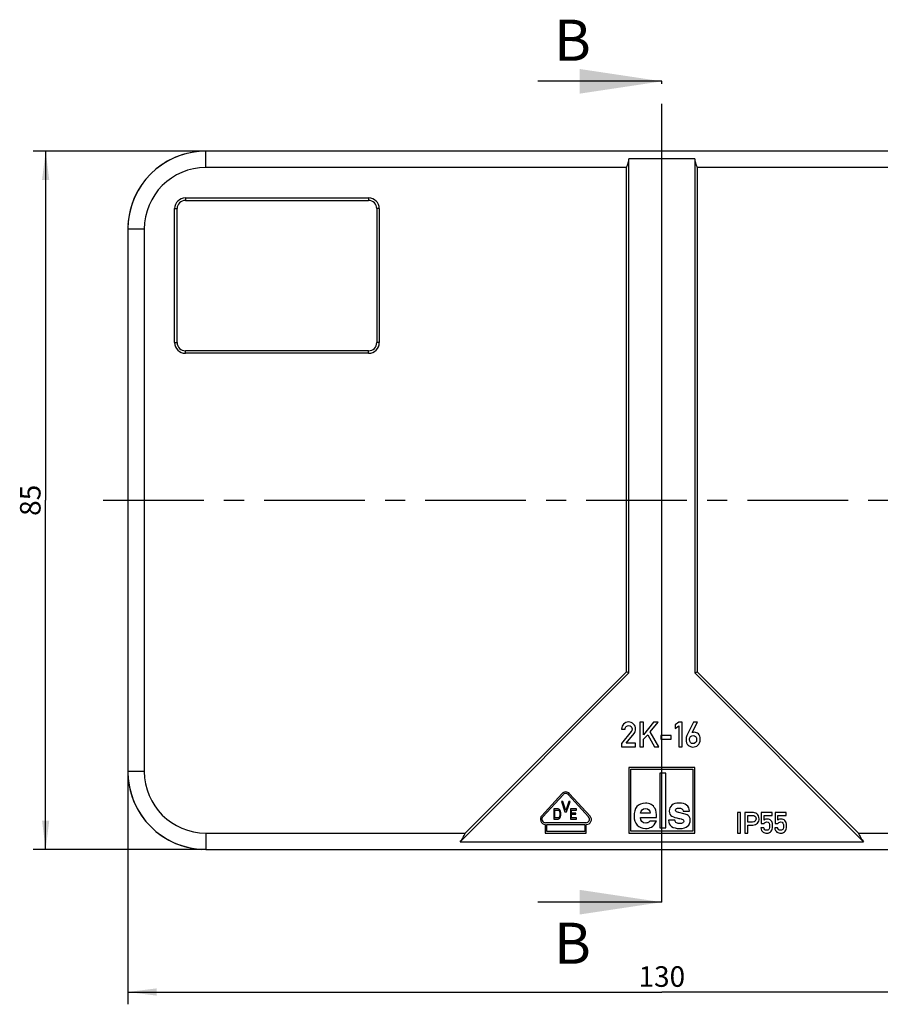
# Model space of a CAD drawing. Units: millimetres. Extents: x 0 to 594, y 0 to 420.
# Drawn here: x 235 to 340, y 215 to 335 of the extents above; entities that cross this region are included whole.
import ezdxf

# ---------------------------------------------------------------- set-up
doc = ezdxf.new("R2010")
doc.units = ezdxf.units.MM
doc.header["$LTSCALE"] = 32.67
doc.linetypes.add('CENTER', pattern=[0.6, 0.375, -0.075, 0.075, -0.075])
doc.layers.get('0').update_dxf_attribs({"linetype": 'CONTINUOUS'})
for name, color, linetype in [('BG_STARTBEZUEGE', 7, 'CONTINUOUS'), ('RUNDUNGEN', 7, 'CONTINUOUS'), ('TEIL_STARTBEZUEGE', 7, 'CONTINUOUS'), ('ZEICHNUNGSBEMASSUNGEN', 7, 'CONTINUOUS')]:
    doc.layers.add(name, color=color, linetype=linetype)
doc.styles.get("Standard").update_dxf_attribs({"font": 'txt', "width": 0.7})
doc.dimstyles.new('DIMSTYLE_5', dxfattribs={"dimtxt": 2.5, "dimasz": 3.5, "dimexe": 1.5, "dimexo": 0, "dimtad": 1, "dimdec": 3, "dimdsep": 46, "dimtxsty": 'Standard', "dimblk": '_FILLED', "dimblk1": '_FILLED', "dimblk2": '_FILLED', "dimcen": 0.09, "dimclrt": 5, "dimazin": 2, "dimtp": 0.3, "dimtm": 0.3, "dimtfac": 1, "dimtdec": 3, "dimtofl": 0, "dimtmove": 0, "dimatfit": 3, "dimldrblk": '_FILLED', "dimfxl": 1, "dimtolj": 1, "dimarcsym": 0})
doc.dimstyles.new('DIMSTYLE_6', dxfattribs={"dimtxt": 2.5, "dimasz": 3.5, "dimexe": 1.5, "dimexo": 0, "dimtad": 1, "dimdec": 3, "dimdsep": 46, "dimtxsty": 'Standard', "dimblk": '_FILLED', "dimblk1": '_FILLED', "dimblk2": '_FILLED', "dimcen": 0.09, "dimclrt": 5, "dimazin": 2, "dimtp": 0.5, "dimtm": 0.5, "dimtfac": 1, "dimtdec": 3, "dimtofl": 0, "dimtmove": 0, "dimatfit": 3, "dimldrblk": '_FILLED', "dimfxl": 1, "dimtolj": 1, "dimarcsym": 0})
doc.dimstyles.get("Standard").update_dxf_attribs({"dimtxt": 2.5, "dimasz": 3.5, "dimexe": 1.5, "dimexo": 0, "dimtad": 1, "dimdsep": 46, "dimtxsty": 'Standard', "dimblk": '_FILLED', "dimblk1": '_FILLED', "dimblk2": '_FILLED', "dimcen": 0.09, "dimclrt": 5, "dimazin": 2, "dimtol": 1, "dimtp": 0.05, "dimtm": 0.05, "dimtfac": 1, "dimtofl": 0, "dimtmove": 0, "dimatfit": 3, "dimldrblk": '_FILLED', "dimfxl": 1, "dimtolj": 1, "dimarcsym": 0})

# ---------------------------------------------------------------- blocks, each defined once
blk = doc.blocks.new('_FILLED')
at = {"color": 0, "linetype": 'ByBlock'}
blk.add_solid([(0, 0), (-1, 0.125), (-1, -0.125)], dxfattribs=at)
blk = doc.blocks.new('XSEC_FILLED')
at = {"color": 0, "linetype": 'ByBlock'}
blk.add_solid([(0, 0), (-1, 0.15), (-1, -0.15)], dxfattribs=at)
blk = doc.blocks.new('*D17')
at = {"layer": 'ZEICHNUNGSBEMASSUNGEN', "color": 2, "linetype": 'Continuous', "transparency": 16777216}
for p, q in [((248.24, 243.14), (248.24, 214.8)), ((378.24, 243.14), (378.24, 214.8)), ((248.24, 216.3), (313.24, 216.3)), ((378.24, 216.3), (313.24, 216.3))]:
    blk.add_line(p, q, dxfattribs=at)
at = {"layer": 'ZEICHNUNGSBEMASSUNGEN', "color": 2, "linetype": 'Continuous', "transparency": 16777216, "xscale": 3.5, "yscale": 3.5, "zscale": 3.5, "rotation": 180}
blk.add_blockref('_FILLED', (248.24, 216.3), dxfattribs=at)
at = {"layer": 'ZEICHNUNGSBEMASSUNGEN', "color": 2, "linetype": 'Continuous', "transparency": 16777216, "xscale": 3.5, "yscale": 3.5, "zscale": 3.5}
blk.add_blockref('_FILLED', (378.24, 216.3), dxfattribs=at)
at = {"layer": 'ZEICHNUNGSBEMASSUNGEN', "color": 5, "linetype": 'Continuous', "transparency": 16777216, "insert": (313.24, 219.43), "char_height": 2.5, "width": 7.7679, "attachment_point": 2, "line_spacing_factor": 0.9}
blk.add_mtext('130', dxfattribs=at)
blk = doc.blocks.new('*D18')
at = {"layer": 'ZEICHNUNGSBEMASSUNGEN', "color": 2, "linetype": 'Continuous', "transparency": 16777216}
for p, q in [((257.74, 318.64), (236.74, 318.64)), ((238.24, 318.64), (238.24, 276.14)), ((238.24, 233.64), (238.24, 276.14)), ((257.74, 233.64), (236.74, 233.64))]:
    blk.add_line(p, q, dxfattribs=at)
at = {"layer": 'ZEICHNUNGSBEMASSUNGEN', "color": 2, "linetype": 'Continuous', "transparency": 16777216, "xscale": 3.5, "yscale": 3.5, "zscale": 3.5}
for p, rotation in [((238.24, 318.64), 90), ((238.24, 233.64), 270)]:
    blk.add_blockref('_FILLED', p, dxfattribs=dict(at, rotation=rotation))
at = {"layer": 'ZEICHNUNGSBEMASSUNGEN', "color": 5, "linetype": 'Continuous', "transparency": 16777216, "insert": (235.12, 276.14), "char_height": 2.5, "width": 5.625, "attachment_point": 2, "rotation": 90, "line_spacing_factor": 0.9}
blk.add_mtext('85', dxfattribs=at)

msp = doc.modelspace()

# ---------------------------------------------------------------- linework, layer by layer
at = {"color": 7, "linetype": 'CENTER'}
for p, q in [((313.2429, 312.1369), (313.2429, 327.1369)), ((313.2429, 227.2324), (313.2429, 242.2324))]:
    msp.add_line(p, q, dxfattribs=at)
at = {"color": 9, "linetype": 'CENTER'}
msp.add_line((313.2429, 242.2324), (313.2429, 312.1369), dxfattribs=at)
at = {"color": 7, "linetype": 'Continuous'}
for p, q in [((308.3429, 248.301), (308.773, 248.301)), ((311.0014, 249.1384), (310.5466, 249.1384)), ((310.5466, 249.1384), (310.5466, 246.1405)), ((311.0014, 247.5931), (311.0014, 249.1384)), ((312.2442, 249.1384), (311.0116, 247.5931)), ((311.8244, 247.9553), (312.7853, 249.1384)), ((312.7853, 249.1384), (312.2442, 249.1384)), ((315.3038, 249.1384), (314.8758, 248.8277)), ((314.8758, 248.8277), (314.8758, 248.3709)), ((314.8758, 248.3709), (315.3038, 248.6837)), ((315.7359, 249.1384), (315.3038, 249.1384)), ((315.3038, 248.6837), (315.3038, 246.1343)), ((315.7359, 246.1343), (315.7359, 249.1384)), ((317.1063, 249.1343), (316.2997, 247.5211)), ((316.954, 247.8647), (317.5857, 249.1343)), ((317.5857, 249.1343), (317.1063, 249.1343)), ((309.5158, 248.0108), (308.3429, 246.5438)), ((308.9088, 246.5685), (309.8738, 247.7783)), ((311.0014, 247.054), (311.5281, 247.6055)), ((311.0116, 247.5931), (311.0014, 247.5931)), ((311.0014, 246.1405), (311.0014, 247.054)), ((311.5281, 247.6055), (312.347, 246.1405)), ((312.8861, 246.1405), (311.8244, 247.9553)), ((314.3779, 247.5211), (313.1084, 247.5211)), ((313.1084, 247.5211), (313.1084, 247.0911)), ((313.1084, 247.0911), (314.3779, 247.0911)), ((314.3779, 247.0911), (314.3779, 247.5211)), ((316.9623, 247.8647), (316.954, 247.8647)), ((308.3429, 246.5438), (308.3429, 246.1405)), ((308.3429, 246.1405), (310.0528, 246.1405)), ((310.0528, 246.5685), (308.9088, 246.5685)), ((310.0528, 246.1405), (310.0528, 246.5685)), ((310.5466, 246.1405), (311.0014, 246.1405)), ((312.347, 246.1405), (312.8861, 246.1405)), ((315.3038, 246.1343), (315.7359, 246.1343)), ((317.2429, 243.6425), (309.2429, 243.6425)), ((309.2429, 243.6425), (309.2429, 235.6425)), ((309.4829, 243.4025), (317.0029, 243.4025)), ((309.4829, 235.8825), (309.4829, 243.4025)), ((317.0029, 243.4025), (317.0029, 235.8825)), ((317.2429, 235.6425), (317.2429, 243.6425)), ((313.7329, 242.9225), (313.0029, 242.9225)), ((313.0029, 242.9225), (313.0029, 236.2825)), ((313.7329, 236.2825), (313.7329, 242.9225)), ((301.0784, 240.4381), (298.6213, 237.7567)), ((298.7614, 237.6283), (301.2185, 240.3098)), ((301.8673, 240.3098), (304.3311, 237.6211)), ((304.5206, 237.6954), (302.0074, 240.4381)), ((300.6129, 238.5911), (300.1129, 238.5911)), ((300.1129, 238.5911), (300.1129, 237.3411)), ((300.7171, 238.5645), (300.6129, 238.5911)), ((300.8004, 238.5113), (300.7171, 238.5645)), ((300.8838, 238.4049), (300.8004, 238.5113)), ((301.1792, 239.4711), (301.0229, 239.4711)), ((301.0229, 239.4711), (301.4396, 238.2211)), ((301.5438, 238.3806), (301.1792, 239.4711)), ((301.9083, 239.4711), (301.5438, 238.3806)), ((301.6479, 238.2211), (302.0646, 239.4711)), ((302.0646, 239.4711), (301.9083, 239.4711)), ((302.8629, 238.5911), (302.1129, 238.5911)), ((302.1129, 238.5911), (302.1129, 237.3411)), ((302.8629, 238.4315), (302.8629, 238.5911)), ((300.1129, 237.3411), (300.6129, 237.3411)), ((300.2379, 238.4315), (300.6129, 238.4315)), ((300.2379, 237.5006), (300.2379, 238.4315)), ((300.6129, 237.5006), (300.2379, 237.5006)), ((300.6129, 238.4315), (300.6963, 238.4049)), ((300.6963, 237.5272), (300.6129, 237.5006)), ((300.6129, 237.3411), (300.7171, 237.3677)), ((300.6963, 238.4049), (300.7588, 238.3517)), ((300.7588, 237.5804), (300.6963, 237.5272)), ((300.7171, 237.3677), (300.8004, 237.4209)), ((300.7588, 238.3517), (300.8004, 238.2719)), ((300.8004, 237.6602), (300.7588, 237.5804)), ((300.8004, 238.2719), (300.8213, 238.1655)), ((300.8213, 237.7666), (300.8004, 237.6602)), ((300.8004, 237.4209), (300.8838, 237.5272)), ((300.8213, 238.1655), (300.8213, 237.7666)), ((300.9254, 238.2985), (300.8838, 238.4049)), ((300.8838, 237.5272), (300.9254, 237.6336)), ((300.9463, 238.1655), (300.9254, 238.2985)), ((300.9254, 237.6336), (300.9463, 237.7666)), ((300.9463, 237.7666), (300.9463, 238.1655)), ((301.4396, 238.2211), (301.6479, 238.2211)), ((302.1129, 237.3411), (302.8629, 237.3411)), ((302.2379, 238.4315), (302.8629, 238.4315)), ((302.2379, 238.0857), (302.2379, 238.4315)), ((302.7796, 238.0857), (302.2379, 238.0857)), ((302.2379, 237.9262), (302.7796, 237.9262)), ((302.2379, 237.5006), (302.2379, 237.9262)), ((302.8629, 237.5006), (302.2379, 237.5006)), ((302.7796, 237.9262), (302.7796, 238.0857)), ((302.8629, 237.3411), (302.8629, 237.5006)), ((304.3311, 237.6211), (304.3338, 237.6211)), ((310.6341, 237.5344), (312.6056, 237.5344)), ((311.8289, 238.0694), (310.6395, 238.0694)), ((315.3276, 238.14), (315.2597, 238.1535)), ((315.9277, 237.9988), (315.3275, 238.1397)), ((315.8408, 238.3029), (316.6175, 238.3029)), ((322.8219, 238.1391), (322.4429, 238.1391)), ((322.4429, 238.1391), (322.4429, 235.6408)), ((322.8219, 235.6408), (322.8219, 238.1391)), ((324.2553, 238.1391), (323.3483, 238.1391)), ((323.3483, 238.1391), (323.3483, 235.6408)), ((323.7272, 237.7807), (324.2759, 237.7807)), ((323.7272, 236.9748), (323.7272, 237.7807)), ((326.673, 238.1391), (325.3424, 238.1391)), ((325.3424, 238.1391), (325.3424, 236.7879)), ((325.6802, 237.7807), (326.673, 237.7807)), ((325.6802, 237.2166), (325.6802, 237.7807)), ((326.673, 237.7807), (326.673, 238.1391)), ((328.3586, 238.1391), (327.028, 238.1391)), ((327.028, 238.1391), (327.028, 236.7879)), ((327.3658, 237.7807), (328.3586, 237.7807)), ((327.3658, 237.2166), (327.3658, 237.7807)), ((328.3586, 237.7807), (328.3586, 238.1391)), ((299.0429, 236.7025), (299.0429, 235.6425)), ((304.0031, 236.8911), (299.0858, 236.8911)), ((299.2329, 236.7011), (303.8529, 236.7011)), ((299.2329, 235.8325), (299.2329, 236.7011)), ((303.8529, 236.7011), (303.8529, 235.8325)), ((304.0429, 235.6425), (304.0429, 236.7025)), ((312.573, 237.1081), (311.7963, 237.1081)), ((313.0029, 236.2825), (313.7329, 236.2825)), ((314.8171, 237.214), (314.0404, 237.214)), ((324.2896, 236.9748), (323.7272, 236.9748)), ((323.7272, 236.6165), (324.3033, 236.6165)), ((323.7272, 235.6408), (323.7272, 236.6165)), ((325.6545, 236.2684), (325.2961, 236.2684)), ((325.3424, 236.7879), (325.6802, 236.7879)), ((327.34, 236.2684), (326.9817, 236.2684)), ((327.028, 236.7879), (327.3658, 236.7879)), ((299.0429, 235.6425), (304.0429, 235.6425)), ((303.8529, 235.8325), (299.2329, 235.8325)), ((309.2429, 235.6425), (317.2429, 235.6425)), ((317.0029, 235.8825), (309.4829, 235.8825)), ((322.4429, 235.6408), (322.8219, 235.6408)), ((323.3483, 235.6408), (323.7272, 235.6408))]:
    msp.add_line(p, q, dxfattribs=at)
for centre, radius, start, end in [((257.7429, 309.1425), 9.5, 93.333333, 176.666667), ((257.7429, 243.1425), 9.5, 183.333333, 266.666667), ((301.5429, 240.0125), 0.63, 42.5, 137.5), ((301.5429, 240.0125), 0.44, 42.5, 137.5), ((299.0858, 237.3311), 0.63, 137.5, 266.096055), ((299.0858, 237.3311), 0.44, 137.5, 270), ((304.0029, 237.3311), 0.44, 270.029388, 41.230587), ((304.0831, 237.2945), 0.5934, 266.112946, 42.5), ((315.4444, 235.9293), 2.1251, 69.275791, 76.854314)]:
    msp.add_arc(centre, radius, start, end, dxfattribs=at)
for points in [[(308.5919, 248.9141), (308.4273, 248.7475), (308.3429, 248.5438), (308.3429, 248.301)], [(309.1783, 249.1652), (308.952, 249.1652), (308.7565, 249.0808), (308.5919, 248.9141)], [(308.773, 248.301), (308.7812, 248.4347), (308.8285, 248.5396), (308.9108, 248.6178)], [(308.9108, 248.6178), (308.9931, 248.696), (309.0939, 248.7351), (309.2112, 248.7351)], [(309.8018, 248.9121), (309.6351, 249.0808), (309.4273, 249.1652), (309.1783, 249.1652)], [(309.2112, 248.7351), (309.3388, 248.7351), (309.4396, 248.6899), (309.5137, 248.5993)], [(309.5137, 248.5993), (309.5878, 248.5088), (309.6248, 248.4121), (309.6248, 248.3092)], [(309.6035, 248.1695), (309.5898, 248.1199), (309.5615, 248.0681), (309.5158, 248.0108)], [(309.6248, 248.3092), (309.6248, 248.2639), (309.6166, 248.2166), (309.6035, 248.1695)], [(310.0528, 248.3051), (310.0528, 248.5417), (309.9684, 248.7433), (309.8018, 248.9121)], [(309.8738, 247.7783), (309.9931, 247.9265), (310.0528, 248.1014), (310.0528, 248.3051)], [(316.2997, 247.5211), (316.2215, 247.3689), (316.1845, 247.2001), (316.1845, 247.0191)], [(316.1845, 247.0191), (316.1845, 246.7331), (316.2709, 246.5088), (316.4432, 246.3477)], [(316.6145, 247.0273), (316.6145, 247.1919), (316.6557, 247.3174), (316.7411, 247.4007)], [(317.0466, 246.5335), (316.7586, 246.5335), (316.6145, 246.6981), (316.6145, 247.0273)], [(316.7411, 247.4007), (316.8223, 247.48), (316.9232, 247.5211), (317.0466, 247.5211)], [(317.1907, 247.9038), (317.1001, 247.9038), (317.024, 247.8894), (316.9623, 247.8647)], [(317.0466, 247.5211), (317.166, 247.5211), (317.2668, 247.48), (317.3496, 247.4002)], [(317.6887, 247.7021), (317.5425, 247.8359), (317.3758, 247.9038), (317.1907, 247.9038)], [(317.4767, 247.0273), (317.4767, 246.8462), (317.4293, 246.7207), (317.3368, 246.6465)], [(317.3496, 247.4002), (317.4335, 247.3195), (317.4767, 247.194), (317.4767, 247.0273)], [(317.6326, 246.3262), (317.8162, 246.4738), (317.9088, 246.7207), (317.9088, 247.0664)], [(317.9088, 247.0664), (317.9088, 247.3565), (317.8347, 247.5685), (317.6887, 247.7021)], [(316.4432, 246.3477), (316.6166, 246.1857), (316.8079, 246.1055), (317.0219, 246.1055)], [(317.0219, 246.1055), (317.2442, 246.1055), (317.4479, 246.1775), (317.6326, 246.3262)], [(317.3368, 246.6465), (317.2421, 246.5705), (317.1454, 246.5335), (317.0466, 246.5335)], [(310.2078, 238.8569), (309.9742, 238.569), (309.8574, 238.1834), (309.8574, 237.6946)], [(311.2397, 239.2886), (310.7862, 239.2886), (310.4413, 239.1447), (310.2078, 238.8569)], [(310.6395, 238.0694), (310.6993, 238.4387), (310.9029, 238.6233), (311.2505, 238.6233)], [(311.9403, 239.1203), (311.7393, 239.2316), (311.5058, 239.2886), (311.2397, 239.2886)], [(311.2505, 238.6233), (311.5981, 238.6233), (311.7909, 238.4387), (311.8289, 238.0694)], [(312.4204, 238.6176), (312.3014, 238.8406), (312.1412, 239.0089), (311.9403, 239.1203)], [(312.6056, 237.5344), (312.6001, 238.0313), (312.5404, 238.3925), (312.4204, 238.6176)], [(314.4581, 239.0286), (314.2441, 238.8541), (314.1382, 238.6206), (314.1382, 238.3273)], [(315.3303, 239.2886), (314.961, 239.2886), (314.6704, 239.2017), (314.4581, 239.0286)], [(314.9148, 238.4305), (314.9148, 238.512), (314.9528, 238.5744), (315.0322, 238.6223)], [(315.0322, 238.6223), (315.1103, 238.6695), (315.2108, 238.6939), (315.3303, 238.6939)], [(316.6175, 238.3029), (316.574, 238.9601), (316.145, 239.2886), (315.3303, 239.2886)], [(315.3303, 238.6939), (315.6236, 238.6939), (315.7919, 238.5636), (315.8408, 238.3029)], [(309.8574, 237.6946), (309.8574, 237.2493), (309.9824, 236.8881), (310.2322, 236.6111)], [(311.2831, 236.8637), (310.8812, 236.8637), (310.664, 237.0863), (310.6341, 237.5344)], [(314.1382, 238.3273), (314.1382, 238.0096), (314.2495, 237.7951), (314.4719, 237.6804)], [(314.4719, 237.6804), (314.6813, 237.5724), (314.9583, 237.4909), (315.303, 237.4332)], [(315.0222, 238.2327), (314.9501, 238.273), (314.9148, 238.3382), (314.9148, 238.4305)], [(315.2597, 238.1535), (315.1647, 238.1698), (315.0859, 238.197), (315.0222, 238.2327)], [(315.303, 237.4332), (315.5095, 237.3986), (315.6725, 237.3525), (315.7857, 237.2966)], [(315.7857, 237.2966), (315.8816, 237.2493), (315.9304, 237.1732), (315.9304, 237.0646)], [(316.6252, 237.5722), (316.5442, 237.7245), (316.4029, 237.8385), (316.1964, 237.9169)], [(316.7071, 237.2085), (316.7071, 237.347), (316.6799, 237.4692), (316.6252, 237.5722)], [(324.5348, 238.1082), (324.4457, 238.1288), (324.3514, 238.1391), (324.2553, 238.1391)], [(324.2759, 237.7807), (324.3856, 237.7807), (324.4748, 237.7567), (324.545, 237.7102)], [(324.816, 237.9642), (324.7183, 238.0396), (324.624, 238.0877), (324.5348, 238.1082)], [(324.545, 237.7102), (324.6531, 237.6384), (324.708, 237.5287), (324.708, 237.3778)], [(324.708, 237.3778), (324.708, 237.2783), (324.672, 237.1857), (324.6038, 237.1014)], [(325.0074, 237.7221), (324.9549, 237.8253), (324.8915, 237.9059), (324.816, 237.9642)], [(324.8863, 236.8582), (325.0201, 237.0194), (325.087, 237.1892), (325.087, 237.3675)], [(325.087, 237.3675), (325.087, 237.5012), (325.0595, 237.6195), (325.0074, 237.7221)], [(326.0797, 237.3538), (325.9271, 237.3538), (325.7934, 237.3075), (325.6802, 237.2166)], [(326.3383, 237.2982), (326.2598, 237.3349), (326.1741, 237.3538), (326.0797, 237.3538)], [(326.5247, 237.1695), (326.4793, 237.2183), (326.4175, 237.2612), (326.3383, 237.2982)], [(327.7653, 237.3538), (327.6127, 237.3538), (327.4789, 237.3075), (327.3658, 237.2166)], [(328.0239, 237.2982), (327.9453, 237.3349), (327.8596, 237.3538), (327.7653, 237.3538)], [(328.2102, 237.1695), (328.1648, 237.2183), (328.1031, 237.2612), (328.0239, 237.2982)], [(310.2322, 236.6111), (310.482, 236.3341), (310.8215, 236.1983), (311.256, 236.1983)], [(311.256, 236.1983), (311.5357, 236.1983), (311.7828, 236.2608), (311.994, 236.3786)], [(311.5438, 236.9044), (311.4759, 236.8772), (311.389, 236.8637), (311.2831, 236.8637)], [(311.7963, 237.1081), (311.6959, 236.9994), (311.6117, 236.9315), (311.5438, 236.9044)], [(311.994, 236.3786), (312.2064, 236.4971), (312.3992, 236.7415), (312.573, 237.1081)], [(314.0404, 237.214), (314.0839, 236.5351), (314.5455, 236.1983), (315.4281, 236.1983)], [(315.0395, 236.874), (314.9148, 236.9288), (314.8415, 237.0402), (314.8171, 237.214)], [(315.4389, 236.7958), (315.295, 236.7958), (315.1619, 236.8202), (315.0395, 236.874)], [(315.4281, 236.1983), (315.8517, 236.1983), (316.1694, 236.2907), (316.3839, 236.4753)], [(315.7889, 236.8696), (315.6942, 236.8202), (315.5774, 236.7958), (315.4389, 236.7958)], [(315.9304, 237.0646), (315.9304, 236.9831), (315.8816, 236.918), (315.7889, 236.8696)], [(316.3839, 236.4753), (316.5985, 236.66), (316.7071, 236.9044), (316.7071, 237.2085)], [(324.6038, 237.1014), (324.5348, 237.016), (324.4302, 236.9748), (324.2896, 236.9748)], [(324.3033, 236.6165), (324.5588, 236.6165), (324.7526, 236.6971), (324.8863, 236.8582)], [(325.2961, 236.2684), (325.3219, 236.0352), (325.4093, 235.8689), (325.5599, 235.769)], [(326.0129, 235.9769), (325.8157, 235.9769), (325.6957, 236.0729), (325.6545, 236.2684)], [(325.6802, 236.7879), (325.7557, 236.9251), (325.8637, 236.9954), (326.0026, 236.9954)], [(326.0026, 236.9954), (326.1501, 236.9954), (326.2461, 236.9491), (326.2931, 236.8577)], [(326.319, 236.1571), (326.2889, 236.0369), (326.1878, 235.9769), (326.0129, 235.9769)], [(326.2931, 236.8577), (326.3404, 236.7656), (326.3644, 236.6508), (326.3644, 236.5136)], [(326.3644, 236.5136), (326.3644, 236.3953), (326.349, 236.277), (326.319, 236.1571)], [(326.6747, 236.9268), (326.6439, 237.0143), (326.5942, 237.0949), (326.5247, 237.1695)], [(326.5681, 235.8862), (326.6216, 235.9546), (326.661, 236.0283), (326.685, 236.1106)], [(326.7228, 236.4861), (326.7228, 236.6919), (326.7056, 236.8394), (326.6747, 236.9268)], [(326.685, 236.1106), (326.709, 236.1929), (326.7228, 236.3181), (326.7228, 236.4861)], [(326.9817, 236.2684), (327.0074, 236.0352), (327.0948, 235.8689), (327.2455, 235.769)], [(327.6984, 235.9769), (327.5012, 235.9769), (327.3812, 236.0729), (327.34, 236.2684)], [(327.3658, 236.7879), (327.4412, 236.9251), (327.5492, 236.9954), (327.6881, 236.9954)], [(327.6881, 236.9954), (327.8356, 236.9954), (327.9316, 236.9491), (327.9786, 236.8577)], [(328.0045, 236.1571), (327.9745, 236.0369), (327.8733, 235.9769), (327.6984, 235.9769)], [(327.9786, 236.8577), (328.0259, 236.7656), (328.0499, 236.6508), (328.0499, 236.5136)], [(328.0499, 236.5136), (328.0499, 236.3953), (328.0345, 236.277), (328.0045, 236.1571)], [(328.3603, 236.9268), (328.3294, 237.0143), (328.2797, 237.0949), (328.2102, 237.1695)], [(328.2537, 235.8862), (328.3071, 235.9546), (328.3466, 236.0283), (328.3706, 236.1106)], [(328.4083, 236.4861), (328.4083, 236.6919), (328.3911, 236.8394), (328.3603, 236.9268)], [(328.3706, 236.1106), (328.3946, 236.1929), (328.4083, 236.3181), (328.4083, 236.4861)], [(325.5599, 235.769), (325.7094, 235.67), (325.8654, 235.6202), (326.0266, 235.6202)], [(326.0266, 235.6202), (326.1501, 235.6202), (326.2598, 235.6477), (326.3528, 235.7036)], [(326.3528, 235.7036), (326.445, 235.7591), (326.517, 235.8209), (326.5681, 235.8862)], [(327.2455, 235.769), (327.3949, 235.67), (327.5509, 235.6202), (327.7121, 235.6202)], [(327.7121, 235.6202), (327.8356, 235.6202), (327.9453, 235.6477), (328.0383, 235.7036)], [(328.0383, 235.7036), (328.1305, 235.7591), (328.2025, 235.8209), (328.2537, 235.8862)]]:
    msp.add_open_spline(points, degree=3, dxfattribs=at)
at = {"layer": 'BG_STARTBEZUEGE', "color": 7, "linetype": 'CENTER'}
msp.add_line((313.2429, 230.6425), (313.2429, 321.6425), dxfattribs=at)
at = {"layer": 'RUNDUNGEN', "color": 9, "linetype": 'Continuous'}
for p, q in [((257.7429, 316.6425), (257.7429, 318.6425)), ((308.9429, 316.6425), (257.7429, 316.6425)), ((308.9429, 255.2668), (308.9429, 316.6425)), ((317.5429, 316.6425), (317.5429, 255.2668)), ((368.7429, 316.6425), (317.5429, 316.6425)), ((255.2429, 312.9425), (255.2429, 312.6425)), ((255.2429, 312.9425), (277.5429, 312.9425)), ((277.5429, 312.9425), (277.5429, 312.6425)), ((253.9429, 295.3425), (253.9429, 311.6425)), ((253.9429, 311.6425), (254.2429, 311.6425)), ((278.8429, 311.6425), (278.5429, 311.6425)), ((278.8429, 311.6425), (278.8429, 295.3425)), ((250.2429, 309.1425), (248.2429, 309.1425)), ((250.2429, 309.1425), (250.2429, 243.1425)), ((253.9429, 295.3425), (254.2429, 295.3425)), ((278.8429, 295.3425), (278.5429, 295.3425)), ((255.2429, 294.0425), (255.2429, 294.3425)), ((277.5429, 294.0425), (255.2429, 294.0425)), ((277.5429, 294.0425), (277.5429, 294.3425)), ((289.3187, 235.6425), (308.9429, 255.2668)), ((317.5429, 255.2668), (337.1672, 235.6425)), ((250.2429, 243.1425), (248.2429, 243.1425)), ((257.7429, 235.6425), (257.7429, 233.6425)), ((257.7429, 235.6425), (289.3187, 235.6425)), ((337.1672, 235.6425), (368.7429, 235.6425))]:
    msp.add_line(p, q, dxfattribs=at)
at = {"layer": 'RUNDUNGEN', "color": 7, "linetype": 'Continuous'}
for p, q in [((368.7429, 318.6425), (257.7429, 318.6425)), ((309.2429, 255.1425), (309.2429, 317.6961)), ((317.2429, 317.6961), (309.2429, 317.6961)), ((317.2429, 317.6961), (317.2429, 255.1425)), ((254.2429, 295.3425), (254.2429, 311.6425)), ((255.2429, 312.6425), (277.5429, 312.6425)), ((278.5429, 311.6425), (278.5429, 295.3425)), ((248.2429, 309.1425), (248.2429, 243.1425)), ((277.5429, 294.3425), (255.2429, 294.3425)), ((309.2429, 255.1425), (308.9429, 255.2668)), ((317.2429, 255.1425), (317.5429, 255.2668)), ((288.6894, 234.589), (309.2429, 255.1425)), ((317.2429, 255.1425), (337.7965, 234.589)), ((288.6894, 234.589), (337.7965, 234.589)), ((257.7429, 233.6425), (368.7429, 233.6425))]:
    msp.add_line(p, q, dxfattribs=at)
for centre, radius, start, end in [((257.7429, 309.1425), 9.5, 90, 180), ((255.2429, 311.6425), 1, 90, 180), ((277.5429, 311.6425), 1, 0, 90), ((255.2429, 295.3425), 1, 180, 270), ((277.5429, 295.3425), 1, 270, 360), ((257.7429, 243.1425), 9.5, 180, 270)]:
    msp.add_arc(centre, radius, start, end, dxfattribs=at)
at = {"layer": 'RUNDUNGEN', "color": 9, "linetype": 'Continuous'}
for centre, radius, start, end in [((257.7429, 309.1425), 7.5, 90, 180), ((255.2429, 311.6425), 1.3, 90, 180), ((277.5429, 311.6425), 1.3, 0, 90), ((255.2429, 295.3425), 1.3, 180, 270), ((277.5429, 295.3425), 1.3, 270, 360), ((257.7429, 243.1425), 7.5, 180, 270)]:
    msp.add_arc(centre, radius, start, end, dxfattribs=at)
at = {"layer": 'RUNDUNGEN', "color": 7, "linetype": 'Continuous'}
for points, knots in [([(308.9429, 316.6425), (308.9776, 316.7321), (309.0464, 316.9097), (309.1261, 317.1326), (309.18, 317.3101), (309.2129, 317.4406), (309.2362, 317.5689), (309.2429, 317.6543), (309.2429, 317.6961)], [0, 0, 0, 0, 0.26181248, 0.51927934, 0.64486737, 0.76738821, 0.88602076, 1, 1, 1, 1]), ([(317.2429, 317.6961), (317.2429, 317.6543), (317.2496, 317.5689), (317.2729, 317.4406), (317.3059, 317.3101), (317.3598, 317.1326), (317.4394, 316.9097), (317.5082, 316.7321), (317.5429, 316.6425)], [0, 0, 0, 0, 0.11397924, 0.23261179, 0.35513263, 0.48072066, 0.73818752, 1, 1, 1, 1]), ([(288.6894, 234.589), (288.7591, 234.6587), (288.8873, 234.814), (289.0474, 235.074), (289.1879, 235.3534), (289.2748, 235.5456), (289.3187, 235.6425)], [0, 0, 0, 0, 0.23986165, 0.48698582, 0.74134523, 1, 1, 1, 1]), ([(337.1672, 235.6425), (337.211, 235.5456), (337.2979, 235.3534), (337.4384, 235.074), (337.5986, 234.814), (337.7267, 234.6587), (337.7965, 234.589)], [0, 0, 0, 0, 0.25865477, 0.51301418, 0.76013835, 1, 1, 1, 1])]:
    msp.add_open_spline(points, degree=3, knots=knots, dxfattribs=at)
at = {"layer": 'TEIL_STARTBEZUEGE', "color": 7, "linetype": 'CENTER'}
msp.add_line((245.2429, 276.1425), (381.2429, 276.1425), dxfattribs=at)

# ---------------------------------------------------------------- texts
at = {"color": 7, "linetype": 'Continuous', "char_height": 5, "width": 5.892857, "attachment_point": 1, "line_spacing_factor": 0.9}
for insert in [(300.1245, 334.6369), (300.1245, 224.7324)]:
    msp.add_mtext('B', dxfattribs=dict(at, insert=insert))

# ---------------------------------------------------------------- dimensions: what is measured, and where the dimension line sits
at = {"layer": 'ZEICHNUNGSBEMASSUNGEN', "color": 2, "linetype": 'Continuous'}
dim = msp.add_linear_dim(base=(238.2429, 233.6425), p1=(257.7429, 318.6425), p2=(257.7429, 233.6425), angle=270, dimstyle='DIMSTYLE_5', dxfattribs=at)
dim.commit()
dim.dimension.update_dxf_attribs({"geometry": '*D18', "text_midpoint": (238.2429, 275.7854), "dimtype": 160})
dim = msp.add_linear_dim(base=(378.2429, 216.3023), p1=(248.2429, 243.1425), p2=(378.2429, 243.1425), dimstyle='DIMSTYLE_6', dxfattribs=at)
dim.commit()
dim.dimension.update_dxf_attribs({"geometry": '*D17', "text_midpoint": (312.8858, 216.3023), "dimtype": 160})

# ---------------------------------------------------------------- leaders
at = {"color": 7, "linetype": 'Continuous'}
for points in [[(313.2429, 327.1369), (298.1602, 327.1369)], [(313.2429, 227.2324), (298.1602, 227.2324)]]:
    msp.add_leader(points, dimstyle='Standard', override={"dimasz": 10, "dimtad": 0, "dimldrblk": 'XSEC_FILLED'}, dxfattribs=at)

doc.saveas('drawing.dxf')
